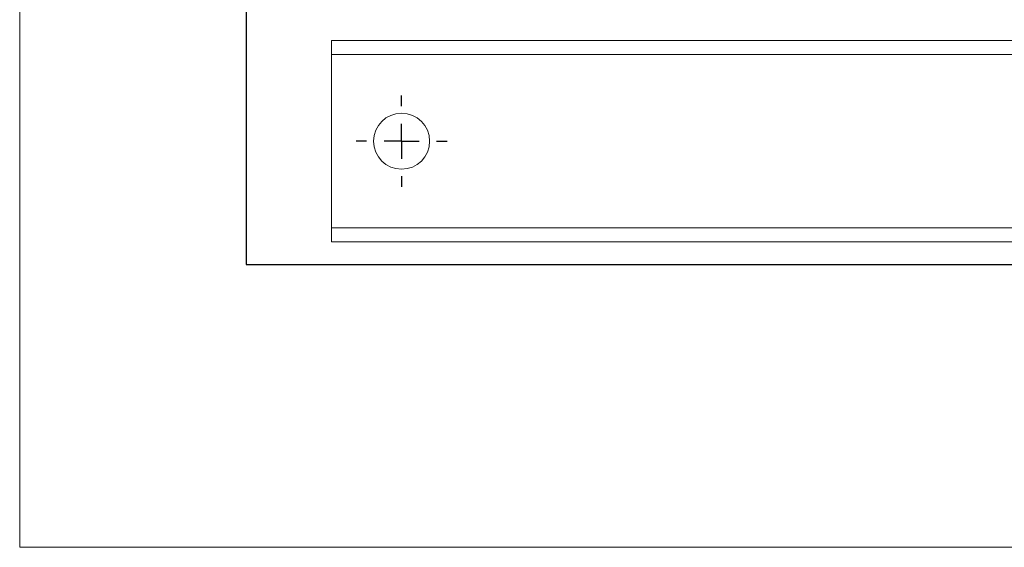
# Paper-space layout 'Blatt3' of a CAD drawing. Units: millimetres. Extents: x 20 to 287, y 5 to 200.
# Drawn here: x 20 to 90, y 10 to 48 of the extents above; entities that cross this region are included whole.
import ezdxf

# ---------------------------------------------------------------- set-up
doc = ezdxf.new("R2010")
doc.units = ezdxf.units.MM
doc.layers.add('FORMAT', color=7, linetype='Continuous')

# ---------------------------------------------------------------- blocks, each defined once
blk = doc.blocks.new('SW_CENTERMARKSYMBOL_0')
at = {"layer": 'FORMAT', "color": 0}
for p, q in [((0, 2.5), (0, 3.25)), ((0, 0), (0, 1.25)), ((-2.5, 0), (-3.25, 0)), ((0, 0), (-1.25, 0)), ((0, 0), (0, -1.25)), ((0, 0), (1.25, 0)), ((2.5, 0), (3.25, 0)), ((0, -2.5), (0, -3.25))]:
    blk.add_line(p, q, dxfattribs=at)

psp = doc.layouts.new('Blatt3')

# ---------------------------------------------------------------- linework, layer by layer
at = {"color": 7, "linetype": 'Continuous', "lineweight": 15}
for p, q in [((19.962, 10.026), (19.962, 200.026)), ((109.728, 46.174), (42.228, 46.174)), ((42.228, 46.174), (42.228, 45.174)), ((109.728, 45.174), (42.228, 45.174)), ((42.228, 45.174), (42.228, 32.824)), ((109.728, 32.824), (42.228, 32.824)), ((42.228, 32.824), (42.228, 31.824)), ((109.728, 31.824), (42.228, 31.824)), ((19.962, 10.026), (286.962, 10.026))]:
    psp.add_line(p, q, dxfattribs=at)
psp.add_circle((47.228, 38.999), 2, dxfattribs=at)
at = {"layer": 'FORMAT'}
for p, q in [((36.129, 140.203), (36.129, 30.203)), ((36.129, 30.203), (116.129, 30.203))]:
    psp.add_line(p, q, dxfattribs=at)

# ---------------------------------------------------------------- block references
psp.add_blockref('SW_CENTERMARKSYMBOL_0', (47.228, 38.999), dxfattribs=at)

doc.saveas('drawing.dxf')
